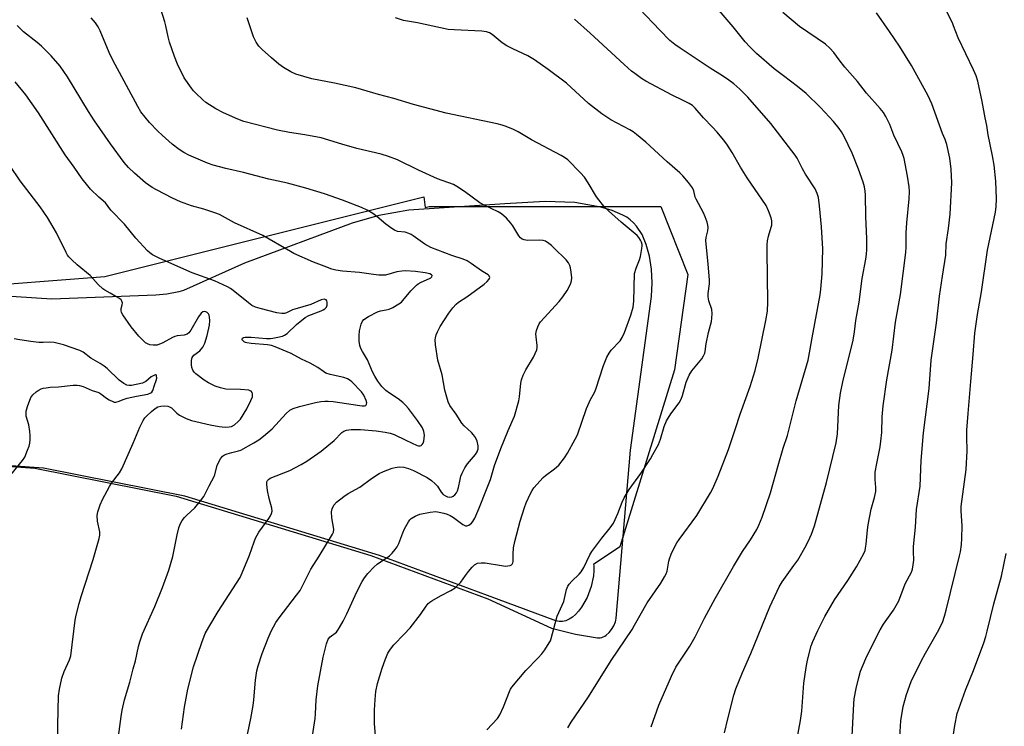
# Model space of a CAD drawing. Units: inches. Extents: x 1201770 to 1207771, y 549455 to 553457.
# Drawn here: x 1205674 to 1206022, y 550911 to 551161 of the extents above; entities that cross this region are included whole.
import ezdxf

# ---------------------------------------------------------------- set-up
doc = ezdxf.new("R2010")
doc.units = ezdxf.units.IN
doc.header["$MEASUREMENT"] = 0
for name, color, linetype in [('NTRL-Farm Land', 3, 'Continuous'), ('NTRL-Trees', 3, 'Continuous'), ('Undefined', 1, 'Continuous')]:
    doc.layers.add(name, color=color, linetype=linetype)

msp = doc.modelspace()

# ---------------------------------------------------------------- linework, layer by layer
at = {"layer": 'NTRL-Farm Land'}
msp.add_lwpolyline([(1205613.75, 551007.34), (1205679.11, 551002.63), (1205729.08, 550992.74), (1205797.95, 550971.72), (1205839.28, 550956.38), (1205861.78, 550946.04), (1205870.23, 550943.85), (1205878.02, 550942.58), (1205878.53, 550942.56), (1205879.05, 550942.62), (1205879.57, 550942.74), (1205880.09, 550942.94), (1205880.62, 550943.22), (1205881.13, 550943.56), (1205882.13, 550944.44), (1205883.06, 550945.57), (1205883.83, 550946.86), (1205884.39, 550948.21), (1205884.57, 550948.88), (1205884.69, 550949.52), (1205889.76, 551008.96), (1205897.12, 551063.26), (1205897.37, 551068.16), (1205897.14, 551073.04), (1205896.45, 551077.62), (1205895.32, 551081.73), (1205893.8, 551085.24), (1205891.9, 551088.15), (1205890.82, 551089.38), (1205889.65, 551090.44), (1205888.39, 551091.35), (1205887.05, 551092.09), (1205883.26, 551093.68), (1205879.19, 551094.94), (1205870.06, 551096.51), (1205859.56, 551096.88), (1205845.28, 551096.15), (1205811.38, 551093.81), (1205800.69, 551091.96), (1205791.32, 551089.29), (1205753.3, 551075.16), (1205731.65, 551065.49), (1205729.99, 551064.95), (1205725.8, 551064.15), (1205721.85, 551063.75), (1205685.08, 551062.33), (1205659.73, 551063.99)], dxfattribs=at)
at = {"layer": 'NTRL-Trees'}
msp.add_lwpolyline([(1205651.74, 551066.41), (1205703.87, 551070.42), (1205816.63, 551098.61), (1205817.18, 551094.75), (1205818.56, 551095.17), (1205857.08, 551095.17), (1205900.42, 551095.17), (1205910.05, 551071.1), (1205905.23, 551037.39), (1205885.97, 550974.79), (1205876.64, 550968.57), (1205876.72, 550968.01), (1205876.77, 550966.36), (1205876.64, 550964.56), (1205875.81, 550960.69), (1205874.36, 550956.83), (1205872.42, 550953.41), (1205871.38, 550952.04), (1205870.29, 550950.86), (1205869.16, 550949.9), (1205868.01, 550949.16), (1205866.85, 550948.66), (1205866.27, 550948.5), (1205865.68, 550948.39), (1205865.1, 550948.35), (1205864.52, 550948.36), (1205863.94, 550948.44), (1205863.36, 550948.57), (1205842.32, 550956.38), (1205801, 550971.72), (1205732.12, 550992.74), (1205682.16, 551002.63), (1205616.8, 551007.34)], dxfattribs=at)
at = {"layer": 'Undefined'}
for points, elevation in [([(1205777.31, 550907.89), (1205778.23, 550914.02), (1205778.37, 550915.7), (1205778.56, 550920.63), (1205779.16, 550925.62), (1205781.01, 550935.71), (1205782.26, 550940.51), (1205782.84, 550942.12), (1205783.52, 550942.97), (1205785.73, 550944.65), (1205786.27, 550945.29), (1205786.89, 550946.25), (1205788.14, 550948.52), (1205789.38, 550951.07), (1205792.92, 550958.9), (1205794.86, 550962.56), (1205795.62, 550963.83), (1205796.89, 550965.37), (1205799.04, 550967.67), (1205800.18, 550968.59), (1205804.46, 550971.62), (1205805.45, 550972.58), (1205806.54, 550973.89), (1205807.2, 550974.81), (1205807.82, 550975.99), (1205809.18, 550979.76), (1205809.76, 550981.09), (1205811.23, 550983.64), (1205811.75, 550984.34), (1205812.15, 550984.74), (1205813.61, 550985.67), (1205815.2, 550986.36), (1205818.88, 550987.04), (1205820.86, 550987.23), (1205822.03, 550987.09), (1205823.77, 550986.68), (1205824.87, 550986.31), (1205825.92, 550985.85), (1205827.17, 550985.16), (1205830.41, 550982.68), (1205831.36, 550982.18), (1205831.84, 550982.15), (1205832.57, 550982.44), (1205833.49, 550983.11), (1205833.98, 550983.68), (1205834.67, 550984.94), (1205836.15, 550988.24), (1205839.1, 550995.65), (1205840.17, 550998.64), (1205841.67, 551003.53), (1205843.82, 551009.53), (1205846.51, 551015.97), (1205848.74, 551020.97), (1205850.3, 551026.37), (1205850.52, 551027.8), (1205850.99, 551032.69), (1205851.24, 551033.83), (1205851.78, 551035.51), (1205852.67, 551037.35), (1205855.46, 551041.89), (1205856.57, 551044.44), (1205856.77, 551045.23), (1205856.78, 551046.04), (1205856.38, 551049.06), (1205856.3, 551050.17), (1205856.47, 551051.26), (1205856.92, 551052.59), (1205857.41, 551053.6), (1205857.93, 551054.31), (1205864.46, 551061.49), (1205865.78, 551063.23), (1205867.28, 551065.45), (1205868.5, 551067.63), (1205868.91, 551068.85), (1205869, 551069.92), (1205868.8, 551071.98), (1205868.55, 551073.44), (1205868.29, 551074.24), (1205867.77, 551075.19), (1205866.99, 551076.3), (1205866.21, 551077.14), (1205863.43, 551079.67), (1205861.76, 551081.32), (1205860.85, 551082.06), (1205859.62, 551082.84), (1205858.83, 551083.11), (1205857.69, 551083.2), (1205853.28, 551083.11), (1205852.15, 551083.31), (1205851.41, 551083.62), (1205850.82, 551084.08), (1205850.27, 551084.76), (1205848.09, 551088.33), (1205847.41, 551089.3), (1205845.83, 551090.99), (1205844.13, 551092.55), (1205842.92, 551093.29), (1205838, 551095.67), (1205836.46, 551096.49), (1205831.01, 551100.42), (1205828.36, 551102.19), (1205827.12, 551102.88), (1205821.48, 551104.98), (1205814.77, 551108), (1205807.34, 551111.67), (1205804.11, 551112.87), (1205801.62, 551113.61), (1205793.01, 551115.61), (1205787.68, 551117.17), (1205780.34, 551119.44), (1205774.62, 551120.53), (1205769.18, 551121.28), (1205764.95, 551122.09), (1205753, 551125.25), (1205750.85, 551126.04), (1205745.84, 551128.23), (1205743.06, 551129.71), (1205739.62, 551131.96), (1205738.51, 551132.89), (1205735.99, 551135.26), (1205735.19, 551136.09), (1205734.45, 551137.03), (1205731.89, 551140.71), (1205729.52, 551145.54), (1205728.49, 551148.2), (1205726.71, 551153.24), (1205726.21, 551155.15), (1205725.44, 551159.02), (1205725.08, 551160.43), (1205722.94, 551167.24)], 434), ([(1205897.09, 550911.1), (1205899.76, 550918.82), (1205904.25, 550929.07), (1205905.79, 550932.16), (1205906.64, 550933.67), (1205910.68, 550939.63), (1205912.64, 550942.9), (1205915.92, 550949.49), (1205919.69, 550956.48), (1205926.17, 550967.78), (1205929.35, 550973.08), (1205932.19, 550977.31), (1205934.35, 550980.87), (1205935.09, 550982.41), (1205936.29, 550985.3), (1205939.28, 550993.92), (1205941.9, 551003.5), (1205943.75, 551009.65), (1205945.27, 551014.13), (1205948.33, 551026.43), (1205952.5, 551040.78), (1205953.28, 551044.65), (1205953.92, 551048.75), (1205956.81, 551063.92), (1205957.06, 551065.94), (1205957.51, 551071.39), (1205957.7, 551080.21), (1205957.25, 551088.01), (1205956.55, 551095.42), (1205956.14, 551098.33), (1205955.68, 551099.75), (1205954.97, 551101.39), (1205951.58, 551106.55), (1205950.54, 551108.47), (1205948.69, 551112.2), (1205947.98, 551113.34), (1205939.32, 551124.45), (1205931.25, 551133.78), (1205928.42, 551136.66), (1205926.21, 551138.58), (1205924.55, 551139.86), (1205922.28, 551141.39), (1205917.92, 551144.1), (1205907.3, 551151.09), (1205905.42, 551152.45), (1205903.61, 551153.9), (1205900.06, 551157.49), (1205892.95, 551165.02)], 442), ([(1205923.02, 550908.96), (1205924.25, 550914.47), (1205926.22, 550922.37), (1205926.95, 550924.53), (1205929.29, 550930.37), (1205932.23, 550937.05), (1205938.98, 550953.52), (1205941.53, 550959.11), (1205942.34, 550960.67), (1205943.39, 550962.44), (1205947.53, 550968.15), (1205948.85, 550970.11), (1205951.81, 550975.3), (1205953.19, 550977.93), (1205953.78, 550979.25), (1205954.84, 550982.21), (1205959.07, 550997.56), (1205962.42, 551011.61), (1205962.92, 551014.8), (1205963.38, 551024.74), (1205963.98, 551029.15), (1205964.84, 551033.19), (1205968.5, 551047.88), (1205968.97, 551050.78), (1205969.38, 551054.84), (1205970.57, 551061.37), (1205971.63, 551069.64), (1205972.93, 551076.54), (1205973.18, 551078.25), (1205973.28, 551079.97), (1205973.28, 551083.74), (1205972.89, 551091.61), (1205972.83, 551099.22), (1205972.73, 551100.62), (1205972.47, 551102.06), (1205971.99, 551103.72), (1205970.34, 551108.32), (1205968.1, 551113.97), (1205965.28, 551119.88), (1205964.34, 551121.58), (1205963.55, 551122.76), (1205961.5, 551125.21), (1205956.9, 551130.21), (1205951.87, 551135.09), (1205948.79, 551137.63), (1205943.84, 551141.32), (1205940.56, 551143.88), (1205934.3, 551149.32), (1205931.94, 551151.6), (1205930.32, 551153.33), (1205925.98, 551158.72), (1205918.93, 551167)], 444), ([(1206000, 550948.07), (1206000.8, 550950.29), (1206001.37, 550952.35), (1206006.06, 550971.58), (1206006.35, 550973.02), (1206006.74, 550975.64), (1206006.91, 550977.69), (1206006.95, 550982.17), (1206006.59, 550987.5), (1206006.61, 550989.1), (1206008.43, 551002.07), (1206008.82, 551008.71), (1206008.63, 551013.72), (1206008.7, 551016.04), (1206009.11, 551021.93), (1206010.11, 551033.2), (1206010.83, 551042.85), (1206011.48, 551050.4), (1206012.36, 551056.95), (1206013.78, 551065), (1206015.92, 551079.69), (1206018.76, 551093.19), (1206018.99, 551095.17), (1206019.1, 551097.84), (1206018.88, 551104.1), (1206018.28, 551109.74), (1206017.69, 551113.04), (1206016.17, 551120.45), (1206015.67, 551123.78), (1206015.08, 551126.46), (1206014.06, 551132.34), (1206012.52, 551139.48), (1206011.9, 551141.36), (1206011.06, 551143.46), (1206005.55, 551154.84), (1206003.99, 551159), (1206003.53, 551160.07), (1206000, 551167.11)], 450), ([(1205753.33, 550903.89), (1205755.53, 550914.09), (1205756.32, 550918.65), (1205756.57, 550920.66), (1205757.12, 550927.62), (1205757.63, 550930.96), (1205758.04, 550932.64), (1205759.51, 550937.09), (1205761.66, 550942.46), (1205762.72, 550944.9), (1205764.37, 550948.01), (1205765.46, 550949.71), (1205771.67, 550957.72), (1205772.87, 550959.38), (1205773.85, 550961.17), (1205776.66, 550966.91), (1205779.68, 550971.42), (1205784.38, 550979.26), (1205784.66, 550980), (1205784.77, 550980.99), (1205784.17, 550985.09), (1205784.01, 550987.11), (1205784.19, 550988.22), (1205784.81, 550989.5), (1205785.8, 550990.56), (1205788.35, 550992.58), (1205789.95, 550993.6), (1205794.01, 550995.93), (1205798.14, 550998.9), (1205800.83, 551000.66), (1205802.42, 551001.43), (1205805.45, 551002.59), (1205806.54, 551002.88), (1205807.94, 551003.04), (1205809.62, 551003.01), (1205811.22, 551002.53), (1205813.05, 551001.74), (1205817.84, 550999.27), (1205819.42, 550998.26), (1205820.71, 550997.08), (1205821.45, 550996.2), (1205822.74, 550994.16), (1205823.53, 550993.33), (1205824.26, 550992.86), (1205825.06, 550992.52), (1205825.82, 550992.37), (1205826.53, 550992.46), (1205827.01, 550992.69), (1205827.66, 550993.22), (1205828.19, 550993.88), (1205828.58, 550994.62), (1205828.93, 550995.71), (1205829.47, 550998.6), (1205829.75, 550999.73), (1205830.2, 551000.82), (1205831.16, 551002.67), (1205832.12, 551004.12), (1205834.9, 551007.41), (1205835.54, 551008.37), (1205835.86, 551009.4), (1205835.9, 551010.47), (1205835.47, 551012.1), (1205834.87, 551013.39), (1205834.25, 551014.35), (1205833.55, 551015.23), (1205830.94, 551017.6), (1205830.11, 551018.55), (1205828.06, 551021.69), (1205825.9, 551024.78), (1205825.26, 551026.06), (1205824.1, 551030.23), (1205823.09, 551035.56), (1205821.63, 551040.83), (1205820.74, 551046.25), (1205820.61, 551047.96), (1205820.72, 551048.75), (1205821.01, 551049.77), (1205821.49, 551050.86), (1205822.46, 551052.7), (1205825.49, 551057.47), (1205826.88, 551059.34), (1205828.04, 551060.57), (1205828.87, 551061.26), (1205831.86, 551063.25), (1205837.98, 551067.69), (1205839.09, 551068.67), (1205839.66, 551069.28), (1205839.92, 551069.69), (1205839.98, 551070.09), (1205839.77, 551070.61), (1205839.43, 551070.94), (1205837.04, 551072.35), (1205833.43, 551075.04), (1205832.03, 551075.92), (1205830.5, 551076.53), (1205826.57, 551077.8), (1205819.14, 551080.69), (1205816.97, 551081.87), (1205812.91, 551084.82), (1205812.16, 551085.28), (1205811.4, 551085.64), (1205810.08, 551086.04), (1205807.36, 551086.35), (1205806.31, 551086.75), (1205805.34, 551087.38), (1205803.21, 551088.94), (1205800.08, 551091.56), (1205798.56, 551092.7), (1205796.67, 551093.8), (1205794.58, 551094.74), (1205787.85, 551097.41), (1205781.47, 551099.61), (1205774.94, 551101.67), (1205768.49, 551103.38), (1205761.86, 551104.84), (1205752.88, 551107.23), (1205746.62, 551108.62), (1205742.13, 551109.81), (1205740.19, 551110.53), (1205733.59, 551113.25), (1205731.82, 551114.22), (1205730.15, 551115.3), (1205727.71, 551117.23), (1205724.11, 551120.35), (1205722.61, 551121.74), (1205719.6, 551124.82), (1205716.61, 551128.6), (1205715.47, 551130.5), (1205706.63, 551146.95), (1205705.38, 551149.62), (1205702.25, 551157.25), (1205701.53, 551158.65), (1205700.54, 551160.05), (1205699.04, 551161.84)], 432), ([(1205799.59, 550907.96), (1205799.26, 550912.33), (1205799.2, 550916.99), (1205799.42, 550920.76), (1205799.72, 550923.63), (1205800.29, 550926.39), (1205801.91, 550931.83), (1205802.93, 550934.8), (1205803.93, 550937.16), (1205804.84, 550938.59), (1205806.03, 550940.16), (1205809.72, 550943.83), (1205811.81, 550946.1), (1205815.44, 550950.86), (1205817.42, 550953.78), (1205818.15, 550954.69), (1205818.8, 550955.26), (1205819.52, 550955.73), (1205822.57, 550957.4), (1205826.25, 550959.31), (1205827.68, 550960.29), (1205828.93, 550961.43), (1205829.7, 550962.26), (1205831.38, 550964.65), (1205832.45, 550966.03), (1205833.75, 550967.6), (1205834.55, 550968.36), (1205835.62, 550968.95), (1205836.91, 550969.16), (1205838.31, 550969.06), (1205844.08, 550968.14), (1205845.55, 550967.98), (1205846.39, 550968.01), (1205847.17, 550968.18), (1205847.61, 550968.38), (1205847.92, 550968.67), (1205848.1, 550969.07), (1205848.19, 550969.59), (1205848.19, 550972.21), (1205848.36, 550974.47), (1205848.79, 550976.72), (1205850.7, 550983.86), (1205852.21, 550988.65), (1205852.81, 550990.29), (1205854.36, 550993.69), (1205854.9, 550994.7), (1205855.56, 550995.64), (1205858.84, 550999.3), (1205859.69, 551000.04), (1205862.85, 551002.34), (1205864.34, 551003.68), (1205866.34, 551006.22), (1205867.47, 551007.93), (1205870.19, 551012.83), (1205870.96, 551014.41), (1205874.21, 551023.69), (1205875.59, 551026.85), (1205876.94, 551029.35), (1205877.5, 551030.58), (1205880.23, 551038.95), (1205881.36, 551041.83), (1205882.16, 551043.27), (1205882.93, 551044.39), (1205886.12, 551047.6), (1205886.83, 551048.79), (1205887.64, 551050.58), (1205889.83, 551056.67), (1205890.69, 551059.6), (1205890.86, 551061.63), (1205891.18, 551071.4), (1205891.67, 551073.29), (1205892.87, 551076.29), (1205893.22, 551077.41), (1205893.79, 551080.33), (1205893.88, 551081.2), (1205893.85, 551081.76), (1205893.61, 551082.53), (1205893.23, 551083.28), (1205892.63, 551084.22), (1205892.05, 551084.86), (1205886.37, 551089.62), (1205881.93, 551093.56), (1205880.67, 551094.8), (1205877.66, 551098.55), (1205874.71, 551103.55), (1205873.43, 551105.51), (1205872.05, 551107.02), (1205867.52, 551111.6), (1205866.42, 551112.47), (1205865.25, 551113.22), (1205854.71, 551118.74), (1205849.97, 551121.55), (1205848.39, 551122.33), (1205845.73, 551123.43), (1205844.36, 551123.92), (1205842.62, 551124.4), (1205824.52, 551128.2), (1205813.04, 551131.27), (1205806.03, 551133.34), (1205800.58, 551134.8), (1205792.56, 551137.17), (1205785.09, 551138.76), (1205777.07, 551140.3), (1205771.44, 551141.98), (1205769.58, 551142.83), (1205767.05, 551144.29), (1205765.42, 551145.49), (1205762.76, 551147.7), (1205759.52, 551150.63), (1205758.34, 551151.87), (1205757.36, 551153.27), (1205756.45, 551155.15), (1205754.2, 551161.88)], 436), ([(1205838.89, 550910), (1205842.64, 550914.03), (1205843.58, 550915.31), (1205844.86, 550918.17), (1205846.91, 550923.65), (1205847.27, 550924.44), (1205847.73, 550925.18), (1205852.75, 550931.07), (1205857.07, 550935.5), (1205858.4, 550936.96), (1205859.43, 550938.34), (1205860.99, 550940.79), (1205861.38, 550941.56), (1205861.67, 550942.36), (1205863.07, 550947.66), (1205863.85, 550950.22), (1205866.1, 550955.44), (1205867.11, 550959.67), (1205867.55, 550960.87), (1205868.01, 550961.56), (1205868.93, 550962.63), (1205871.57, 550965.11), (1205872.3, 550965.95), (1205873.19, 550967.48), (1205875.37, 550971.9), (1205876.1, 550973.15), (1205879.56, 550977.85), (1205882.55, 550981.47), (1205883.68, 550983.15), (1205884.34, 550984.46), (1205885.28, 550986.61), (1205886.76, 550990.6), (1205887.54, 550992.11), (1205889.3, 550995), (1205893.41, 551000.71), (1205896.74, 551005.86), (1205897.64, 551007.38), (1205899.58, 551011.01), (1205900.39, 551012.89), (1205901.62, 551017.37), (1205902.5, 551019.36), (1205904.01, 551021.87), (1205906.96, 551025.75), (1205907.65, 551026.96), (1205908.11, 551028.32), (1205909.45, 551033.06), (1205910.47, 551035.51), (1205911.45, 551036.97), (1205914.9, 551041.3), (1205915.52, 551042.29), (1205916, 551043.33), (1205916.16, 551043.87), (1205916.5, 551046.53), (1205917.25, 551050.64), (1205918.31, 551054.5), (1205918.47, 551055.64), (1205918.57, 551057.36), (1205918.44, 551058.77), (1205917.42, 551061.73), (1205917.16, 551063.24), (1205917.18, 551064.35), (1205917.6, 551067.78), (1205917.68, 551069.22), (1205917.23, 551074.78), (1205916.41, 551083.09), (1205916.46, 551084.24), (1205917.01, 551086.6), (1205917.15, 551087.72), (1205917.08, 551088.55), (1205916.79, 551089.64), (1205916.14, 551091.54), (1205915.59, 551092.86), (1205912.92, 551097.69), (1205912.63, 551098.5), (1205912.06, 551100.72), (1205911.64, 551101.76), (1205910.25, 551103.58), (1205908.19, 551106.02), (1205907.2, 551107.07), (1205902.69, 551110.92), (1205895.16, 551117.92), (1205891.85, 551120.63), (1205890.69, 551121.5), (1205889.53, 551122.21), (1205882.78, 551125.77), (1205879.58, 551127.9), (1205874.82, 551131.63), (1205867.07, 551138.76), (1205860.63, 551143.56), (1205855.8, 551146.99), (1205853.41, 551148.46), (1205848.07, 551150.9), (1205846.01, 551152.01), (1205844.38, 551153.09), (1205840.79, 551156.01), (1205839.84, 551156.54), (1205838.84, 551156.92), (1205837.11, 551157.17), (1205827.35, 551157.6), (1205825.3, 551157.78), (1205814.43, 551160.12), (1205809.52, 551160.93), (1205806.69, 551161.83)], 438), ([(1205867.6, 550910.8), (1205868.73, 550912.72), (1205874.92, 550921.72), (1205882.92, 550934.58), (1205890.26, 550945.58), (1205891.18, 550947.11), (1205895.58, 550955.02), (1205900.4, 550961.96), (1205901.78, 550964.17), (1205902.33, 550965.2), (1205902.72, 550966.22), (1205903.28, 550969.66), (1205903.5, 550970.51), (1205904.16, 550972.16), (1205905.53, 550975.15), (1205906.12, 550976.18), (1205906.97, 550977.4), (1205913.22, 550985.9), (1205918.06, 550993.87), (1205918.83, 550995.44), (1205920.69, 550999.73), (1205924.36, 551009.25), (1205926.89, 551016.61), (1205928.48, 551021.72), (1205932.02, 551031.44), (1205933.77, 551037.16), (1205934.81, 551041.48), (1205937.56, 551054.79), (1205938.12, 551058.11), (1205938.33, 551061.36), (1205938.04, 551079.36), (1205938.06, 551081.61), (1205938.2, 551082.95), (1205938.53, 551084.68), (1205939.52, 551087.8), (1205939.68, 551088.59), (1205939.69, 551090.02), (1205939.5, 551091.15), (1205938.56, 551093.62), (1205937.66, 551095.46), (1205930.98, 551105.31), (1205928.66, 551109.1), (1205925.72, 551114.29), (1205923.83, 551117.14), (1205922.64, 551118.76), (1205920.34, 551121.44), (1205918.76, 551123.19), (1205915.52, 551126.49), (1205912.57, 551129.98), (1205911.67, 551130.83), (1205910.44, 551131.6), (1205908.1, 551132.81), (1205904.41, 551134.52), (1205895.19, 551139.47), (1205893.67, 551140.42), (1205891.22, 551142.14), (1205890.07, 551143.06), (1205887.45, 551145.39), (1205875.47, 551156.45), (1205869.94, 551161.39)], 440), ([(1205948.04, 550903.78), (1205949.83, 550913.35), (1205950.33, 550916.71), (1205951.07, 550926.55), (1205951.81, 550932.05), (1205952.28, 550934.65), (1205953.61, 550939.81), (1205954.18, 550941.27), (1205955.96, 550945.18), (1205957.36, 550948.04), (1205958.48, 550950.11), (1205961.84, 550956), (1205966.53, 550962.9), (1205969.64, 550967.74), (1205972.19, 550972.45), (1205972.65, 550973.48), (1205972.87, 550974.27), (1205973.06, 550975.68), (1205973.49, 550980.82), (1205973.73, 550982.53), (1205974.87, 550988.07), (1205976.04, 550992.28), (1205976.47, 550994.32), (1205976.52, 550995.72), (1205976.22, 550998.6), (1205976.29, 551001.19), (1205976.78, 551004.29), (1205977.96, 551010.2), (1205978.24, 551012.17), (1205978.56, 551015.27), (1205978.66, 551020.7), (1205979.11, 551024.65), (1205980.41, 551033.84), (1205982.29, 551044.34), (1205983.46, 551054.26), (1205985.14, 551063.97), (1205987.11, 551078.86), (1205987.23, 551080.81), (1205987.25, 551085.8), (1205987.4, 551089.39), (1205988.26, 551097.82), (1205988.43, 551100.46), (1205988.29, 551102.07), (1205987.65, 551105.88), (1205986.43, 551112.09), (1205986.13, 551113.19), (1205985.64, 551114.54), (1205982.87, 551120.32), (1205981.39, 551124.19), (1205980, 551126.98), (1205979.15, 551128.44), (1205978.04, 551129.82), (1205973.19, 551135.24), (1205970, 551139.33), (1205965.5, 551144.45), (1205963.49, 551147.04), (1205961.59, 551149.66), (1205960.19, 551151.15), (1205958.67, 551152.53), (1205949.44, 551158.81), (1205943.63, 551163.81)], 446), ([(1206000, 551120.99), (1205996.23, 551131.5), (1205994.89, 551134.47), (1205989.12, 551145.06), (1205984.81, 551151.83), (1205981.34, 551157), (1205976.69, 551163.65)], 448), ([(1205731, 550910.23), (1205732, 550918.12), (1205733.19, 550924.44), (1205735.26, 550932.28), (1205738.1, 550940.95), (1205739.37, 550944.09), (1205740.58, 550946.4), (1205743.88, 550951.91), (1205751.73, 550963.95), (1205752.47, 550965.56), (1205755.05, 550971.84), (1205756.64, 550976.53), (1205757.18, 550977.88), (1205758.35, 550979.95), (1205761.8, 550984.75), (1205762.43, 550985.75), (1205762.8, 550986.54), (1205762.98, 550987.36), (1205762.95, 550988.47), (1205761.99, 550991.88), (1205761.4, 550994.75), (1205761.08, 550996.77), (1205761.08, 550997.32), (1205761.18, 550997.81), (1205761.38, 550998.23), (1205761.68, 550998.59), (1205762.33, 550999.03), (1205769.32, 551001.79), (1205773.26, 551003.89), (1205775.32, 551005.08), (1205780.36, 551008.62), (1205783.11, 551010.81), (1205784.89, 551012.33), (1205787.67, 551015.25), (1205788.32, 551015.68), (1205789.25, 551016.04), (1205791, 551016.23), (1205794.26, 551016.25), (1205799.82, 551015.84), (1205802.95, 551015.39), (1205804.79, 551014.94), (1205806.12, 551014.45), (1205810.23, 551012.47), (1205814.24, 551010.67), (1205814.78, 551010.53), (1205815.3, 551010.51), (1205815.74, 551010.65), (1205816.11, 551010.95), (1205816.37, 551011.39), (1205816.61, 551012.2), (1205816.9, 551014.25), (1205816.7, 551015.62), (1205816.17, 551016.92), (1205814.44, 551019.46), (1205811.23, 551023.66), (1205810.3, 551024.78), (1205809.22, 551025.8), (1205807.62, 551027.12), (1205804.52, 551029.08), (1205803.25, 551030.03), (1205801.83, 551031.51), (1205800.35, 551033.38), (1205799.28, 551035.1), (1205798.46, 551036.63), (1205796.73, 551040.95), (1205794.94, 551043.9), (1205794.41, 551044.91), (1205794.07, 551046.03), (1205793.8, 551047.48), (1205793.73, 551048.35), (1205793.76, 551049.48), (1205793.94, 551051.2), (1205794.47, 551053.53), (1205794.93, 551054.57), (1205795.49, 551055.16), (1205797.13, 551056.26), (1205800.27, 551057.9), (1205801.35, 551058.27), (1205803.33, 551058.55), (1205804.39, 551058.85), (1205805.65, 551059.46), (1205807.84, 551060.73), (1205808.73, 551061.37), (1205809.24, 551061.86), (1205812.06, 551065.32), (1205814.04, 551067.35), (1205814.7, 551067.83), (1205815.65, 551068.35), (1205818.71, 551069.66), (1205819.12, 551069.95), (1205819.44, 551070.28), (1205819.6, 551070.77), (1205819.39, 551071.03), (1205818.78, 551071.33), (1205817.15, 551071.74), (1205813.65, 551072.19), (1205810.08, 551072.36), (1205808.9, 551072.32), (1205807.13, 551072.04), (1205803.1, 551070.92), (1205802.15, 551070.83), (1205800.69, 551070.88), (1205798.85, 551071.05), (1205793.93, 551071.79), (1205787.89, 551072.3), (1205785.58, 551072.66), (1205784.16, 551073.03), (1205781.38, 551074.01), (1205777.61, 551075.51), (1205770.74, 551078.5), (1205769.47, 551079.18), (1205759.76, 551084.94), (1205749.76, 551089.35), (1205744.41, 551092.32), (1205742.76, 551092.94), (1205738.85, 551094.23), (1205734.47, 551095.38), (1205730.63, 551096.78), (1205727.79, 551098.09), (1205722.08, 551101.02), (1205720.56, 551101.88), (1205718.22, 551103.56), (1205714.33, 551106.92), (1205712.19, 551108.99), (1205710.72, 551110.72), (1205705.88, 551117.27), (1205700.24, 551125.41), (1205698.05, 551128.77), (1205690.67, 551140.98), (1205688.02, 551144.79), (1205684.92, 551148.43), (1205681.43, 551151.86), (1205679.89, 551153.21), (1205675.05, 551156.96), (1205672.9, 551159.11)], 430), ([(1205708.48, 550905.98), (1205709.61, 550914.76), (1205709.99, 550917.06), (1205710.78, 550920.69), (1205712.7, 550926.95), (1205713.93, 550931.57), (1205714.66, 550934.46), (1205715.71, 550939.53), (1205716.18, 550941.21), (1205717.15, 550943.98), (1205721.58, 550953.65), (1205724.22, 550960.41), (1205726.5, 550966.57), (1205727.89, 550971.37), (1205729.44, 550979.07), (1205730.05, 550981.54), (1205730.54, 550982.85), (1205731.25, 550984.04), (1205732.07, 550985.16), (1205732.87, 550985.98), (1205735.67, 550988.52), (1205737.69, 550990.99), (1205738.89, 550992.63), (1205740.73, 550996.41), (1205742.62, 550999.93), (1205743.62, 551003.53), (1205743.92, 551004.34), (1205744.76, 551005.9), (1205745.45, 551006.82), (1205746.12, 551007.29), (1205747.16, 551007.7), (1205748.82, 551008.17), (1205751.12, 551008.68), (1205751.95, 551008.99), (1205756.59, 551011.55), (1205758.31, 551012.64), (1205759.93, 551013.88), (1205762.97, 551016.57), (1205767.95, 551021.95), (1205769.22, 551023.07), (1205770.5, 551023.76), (1205772.66, 551024.42), (1205778.31, 551025.83), (1205780.23, 551026.18), (1205781.62, 551026.34), (1205782.8, 551026.32), (1205784.58, 551026.16), (1205794.04, 551024.72), (1205794.89, 551024.63), (1205795.67, 551024.65), (1205796.09, 551024.8), (1205796.42, 551025.28), (1205796.47, 551025.74), (1205796.29, 551026.54), (1205795.46, 551028.44), (1205794.63, 551029.58), (1205791.21, 551033.11), (1205790.57, 551033.63), (1205789.66, 551034.17), (1205788.31, 551034.64), (1205783.55, 551035.74), (1205782.03, 551036.23), (1205781.14, 551036.76), (1205779.17, 551038.22), (1205776.5, 551039.74), (1205773.43, 551041.17), (1205769.75, 551043.19), (1205764.11, 551045.51), (1205762.75, 551045.95), (1205761.39, 551046.24), (1205755.59, 551046.68), (1205754.11, 551046.88), (1205753.56, 551047.05), (1205753.1, 551047.3), (1205752.73, 551047.61), (1205752.47, 551047.95), (1205752.41, 551048.29), (1205752.56, 551048.57), (1205752.85, 551048.77), (1205753.46, 551048.92), (1205755.55, 551048.94), (1205761.05, 551048.52), (1205762.47, 551048.48), (1205763.31, 551048.57), (1205764.98, 551048.9), (1205766.63, 551049.31), (1205767.41, 551049.59), (1205768.28, 551050.19), (1205771.59, 551053.39), (1205774.7, 551055.87), (1205775.95, 551056.54), (1205780.33, 551058.22), (1205781.05, 551058.57), (1205781.69, 551059), (1205782.18, 551059.6), (1205782.46, 551060.31), (1205782.48, 551061.34), (1205782.37, 551061.79), (1205782.15, 551062.13), (1205781.81, 551062.29), (1205781.38, 551062.34), (1205780.4, 551062.17), (1205776.75, 551060.53), (1205770.98, 551058.88), (1205770.23, 551058.58), (1205768.14, 551057.53), (1205767.34, 551057.28), (1205766.48, 551057.26), (1205764.73, 551057.54), (1205758.77, 551059.04), (1205757.18, 551059.56), (1205755.89, 551060.19), (1205754.69, 551061.07), (1205749.18, 551065.46), (1205748.25, 551066.11), (1205747.22, 551066.68), (1205742.67, 551068.83), (1205734.79, 551071.72), (1205723.35, 551076.74), (1205720.71, 551078.05), (1205719.78, 551078.73), (1205718.92, 551079.52), (1205714.85, 551083.92), (1205710.87, 551088.86), (1205706, 551093.86), (1205704.13, 551096.41), (1205701.78, 551098.49), (1205698.8, 551101.33), (1205697.83, 551102.4), (1205695.86, 551104.88), (1205693.03, 551109.07), (1205689.87, 551113.39), (1205680.44, 551128.24), (1205675.87, 551134.6), (1205672.1, 551139.29)], 428), ([(1206000, 551070.5), (1206001.26, 551077.91), (1206001.35, 551081.98), (1206002.12, 551087.34), (1206002.71, 551092.45), (1206003.35, 551103.47), (1206003.16, 551108.31), (1206002.58, 551112.24), (1206001.52, 551117.07), (1206000.93, 551118.82), (1206000, 551120.99)], 448), ([(1205687.27, 550908.69), (1205687.19, 550911.85), (1205687.46, 550922.08), (1205687.8, 550924.38), (1205688.65, 550928.36), (1205689.53, 550930.69), (1205691.33, 550934.84), (1205691.8, 550936.28), (1205693.38, 550948.89), (1205693.74, 550950.63), (1205694.78, 550954.68), (1205695.5, 550957.24), (1205699.73, 550970.3), (1205701.91, 550977.73), (1205702.08, 550978.89), (1205702.07, 550980.05), (1205701.31, 550983.87), (1205701.19, 550985.84), (1205701.38, 550987.21), (1205702.19, 550989.63), (1205703.01, 550991.46), (1205705.45, 550996.06), (1205706.25, 550997.27), (1205708.99, 551001), (1205709.84, 551002.4), (1205713.9, 551011.46), (1205716.23, 551017.1), (1205717.43, 551019.41), (1205718.05, 551020.37), (1205718.62, 551021.02), (1205720.31, 551022.61), (1205721.65, 551023.73), (1205722.61, 551024.28), (1205723.61, 551024.55), (1205725.05, 551024.64), (1205726.1, 551024.53), (1205726.78, 551024.29), (1205727.4, 551023.91), (1205729.31, 551022.07), (1205730.24, 551021.38), (1205732.6, 551020.21), (1205734.5, 551019.43), (1205741.11, 551017.98), (1205744.33, 551017.39), (1205746.39, 551017.12), (1205747.84, 551017.17), (1205748.65, 551017.39), (1205749.65, 551017.97), (1205751.05, 551019.05), (1205751.82, 551019.91), (1205754.06, 551023.62), (1205755.54, 551026.48), (1205756.06, 551027.82), (1205756.12, 551028.36), (1205756.07, 551028.9), (1205755.92, 551029.39), (1205755.65, 551029.78), (1205755.23, 551030.01), (1205754.72, 551030.15), (1205751.83, 551030.42), (1205746.63, 551030.6), (1205744.73, 551031.02), (1205742.87, 551031.62), (1205740.46, 551032.77), (1205738.96, 551033.67), (1205736.04, 551035.98), (1205735.46, 551036.59), (1205735.03, 551037.26), (1205734.63, 551038.23), (1205734.48, 551039.31), (1205734.49, 551040.68), (1205734.71, 551041.69), (1205735.37, 551042.51), (1205737.4, 551044.07), (1205738.46, 551045.36), (1205738.89, 551046.08), (1205739.23, 551046.85), (1205740.06, 551049.53), (1205740.82, 551053.14), (1205741.03, 551054.88), (1205740.92, 551055.95), (1205740.72, 551056.71), (1205740.51, 551057.17), (1205740.01, 551057.71), (1205739.6, 551057.94), (1205738.93, 551058.02), (1205738.47, 551057.88), (1205737.92, 551057.43), (1205736.98, 551056.08), (1205734.28, 551051.4), (1205733.56, 551050.48), (1205732.93, 551049.96), (1205731.96, 551049.64), (1205729.43, 551049.36), (1205728.6, 551049.18), (1205727.81, 551048.85), (1205724.33, 551046.95), (1205722.36, 551046.16), (1205721.85, 551046.06), (1205720.98, 551046.08), (1205719.82, 551046.28), (1205718.98, 551046.55), (1205718.26, 551046.95), (1205717.62, 551047.47), (1205715.89, 551049.23), (1205713.14, 551052.56), (1205710.19, 551056.86), (1205709.79, 551057.6), (1205709.59, 551058.36), (1205709.64, 551059.11), (1205709.98, 551060.33), (1205710.06, 551061.04), (1205709.91, 551061.69), (1205709.62, 551062.09), (1205709, 551062.6), (1205707.8, 551063.37), (1205705.8, 551064.54), (1205703.85, 551065.55), (1205703.17, 551066.01), (1205701.54, 551067.58), (1205698.69, 551070.79), (1205694.11, 551074.53), (1205692.16, 551076.3), (1205691.14, 551077.33), (1205690.68, 551077.94), (1205690.14, 551078.85), (1205686.79, 551085.84), (1205683.6, 551091.31), (1205680.98, 551095), (1205673.89, 551104.26), (1205670.24, 551109.69)], 426), ([(1205967.95, 550905.65), (1205968.65, 550919.25), (1205968.86, 550920.97), (1205969.46, 550924.66), (1205970.4, 550928.6), (1205971.08, 550930.8), (1205972.89, 550935.34), (1205974.8, 550939.22), (1205978, 550945.42), (1205979.17, 550947.43), (1205982.66, 550952.43), (1205984.58, 550955.65), (1205986.83, 550961.66), (1205989.07, 550965.8), (1205989.4, 550966.92), (1205989.69, 550968.36), (1205989.9, 550970.11), (1205989.75, 550973.16), (1205989.78, 550974.92), (1205990.48, 550981.72), (1205990.87, 550987.99), (1205992.16, 550996.19), (1205992.47, 551005.33), (1205993.33, 551015.07), (1205995.37, 551030.78), (1205996.04, 551040.82), (1205997.92, 551053.96), (1205998.98, 551063.41), (1206000, 551070.5)], 448), ([(1206000, 550820.71), (1205999.28, 550822.77), (1205998.86, 550824.27), (1205997.08, 550831.71), (1205993.78, 550844.12), (1205989.93, 550859.83), (1205988.62, 550866.06), (1205987.28, 550873.77), (1205986.47, 550879.93), (1205985.66, 550887.46), (1205985.33, 550890.89), (1205985.04, 550895.66), (1205984.91, 550901.97), (1205984.95, 550907.53), (1205985.28, 550913.19), (1205986.12, 550918.27), (1205987.26, 550922.57), (1205988.94, 550927.15), (1205992.44, 550934.35), (1205993.99, 550937.2), (1205998.29, 550944.62), (1206000, 550948.07)], 450)]:
    msp.add_lwpolyline(points, dxfattribs=dict(at, elevation=elevation))
for points in [[(1205670.6, 551000.26, 424), (1205674.75, 551005.28, 424), (1205675.53, 551006.53, 424), (1205676.56, 551009.02, 424), (1205677.08, 551010.42, 424), (1205677.34, 551011.48, 424), (1205677.48, 551012.77, 424), (1205677.49, 551014.17, 424), (1205677.35, 551015.6, 424), (1205676.97, 551017.9, 424), (1205676.1, 551021.04, 424), (1205676, 551021.88, 424), (1205676.05, 551022.72, 424), (1205676.52, 551024.38, 424), (1205677.75, 551027.64, 424), (1205678.36, 551028.55, 424), (1205679.57, 551029.65, 424), (1205680.29, 551030.11, 424), (1205681.3, 551030.61, 424), (1205682.07, 551030.86, 424), (1205683.13, 551031.06, 424), (1205684.58, 551031.23, 424), (1205687.44, 551031.35, 424), (1205692.65, 551032, 424), (1205694.11, 551031.99, 424), (1205694.94, 551031.83, 424), (1205696.25, 551031.43, 424), (1205699.34, 551030.07, 424), (1205701.69, 551029.31, 424), (1205702.44, 551028.91, 424), (1205704.48, 551027.31, 424), (1205705.44, 551026.72, 424), (1205706.69, 551026.14, 424), (1205707.2, 551026, 424), (1205707.75, 551025.98, 424), (1205708.54, 551026.16, 424), (1205710.65, 551026.99, 424), (1205711.7, 551027.31, 424), (1205715.06, 551028.07, 424), (1205719.02, 551028.82, 424), (1205720.18, 551029.22, 424), (1205720.52, 551029.51, 424), (1205720.88, 551030.1, 424), (1205721.41, 551031.92, 424), (1205722.04, 551033.59, 424), (1205722.19, 551034.4, 424), (1205722.13, 551035.31, 424), (1205721.96, 551035.56, 424), (1205721.81, 551035.6, 424), (1205721.43, 551035.52, 424), (1205720.98, 551035.31, 424), (1205720.28, 551034.86, 424), (1205718.31, 551033.24, 424), (1205717.21, 551032.71, 424), (1205713.29, 551031.89, 424), (1205712.49, 551031.84, 424), (1205711.61, 551031.99, 424), (1205710.59, 551032.51, 424), (1205708.93, 551033.72, 424), (1205704.68, 551037.8, 424), (1205703.6, 551038.71, 424), (1205702.24, 551039.62, 424), (1205698.96, 551041.47, 424), (1205696.23, 551043.59, 424), (1205695.06, 551044.24, 424), (1205689.26, 551046.18, 424), (1205686, 551047.07, 424), (1205684.31, 551047.2, 424), (1205682.06, 551047.08, 424), (1205680.57, 551047.09, 424), (1205677.64, 551047.41, 424), (1205673.85, 551047.98, 424), (1205671.76, 551048.39, 424)], [(1206003.51, 550905.37, 452), (1206004.39, 550911.59, 452), (1206005.25, 550915.82, 452), (1206005.78, 550917.48, 452), (1206008.21, 550924.05, 452), (1206010.99, 550931.05, 452), (1206014.63, 550940.84, 452), (1206015.36, 550943.03, 452), (1206015.89, 550944.99, 452), (1206018.18, 550954.61, 452), (1206020.86, 550964.36, 452), (1206022.56, 550972.45, 452)]]:
    msp.add_polyline3d(points, dxfattribs=at)

doc.saveas('drawing.dxf')
